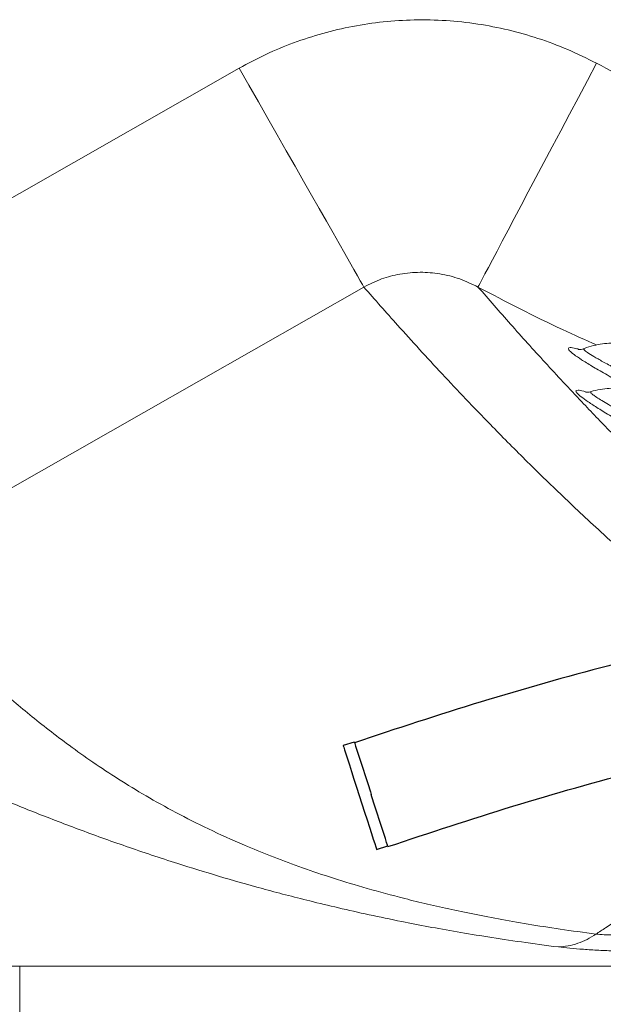
# Model space of a CAD drawing. Units: millimetres. Extents: x 0 to 420, y 0 to 297.
# Drawn here: x 149 to 155, y 110 to 121 of the extents above; entities that cross this region are included whole.
import ezdxf

# ---------------------------------------------------------------- set-up
doc = ezdxf.new("R2010")
doc.units = ezdxf.units.MM
doc.linetypes.add('SLD-Continua', pattern=[0])

msp = doc.modelspace()

# ---------------------------------------------------------------- linework, layer by layer
at = {"color": 7, "linetype": 'SLD-Continua', "lineweight": 18}
for p, q in [((155.11755, 117.16638), (155.11685, 117.16608)), ((155.1865, 116.72523), (155.18531, 116.72504)), ((149.31838, 109.40641), (149.31838, 110.83129))]:
    msp.add_line(p, q, dxfattribs=at)
at = {"color": 7, "linetype": 'SLD-Continua', "lineweight": 25}
for p, q in [((152.75397, 113.13036), (152.63974, 113.09358)), ((152.98304, 112.02749), (153.09727, 112.06427))]:
    msp.add_line(p, q, dxfattribs=at)
at = {"color": 7, "linetype": 'SLD-Continua', "lineweight": 18, "flags": 128}
for points in [[(146.49978, 117.1552), (149.31743, 118.75993), (151.57321, 120.04458)], [(151.57321, 120.04458), (151.67198, 119.87113), (151.77017, 119.69871), (151.8672, 119.52833), (151.9625, 119.36099), (152.05549, 119.19769), (152.14564, 119.03939), (152.23241, 118.88702), (152.31528, 118.74149), (152.39379, 118.60364), (152.46744, 118.4743), (152.53582, 118.35423), (152.59851, 118.24413), (152.65516, 118.14467), (152.70542, 118.05641), (152.74899, 117.97989), (152.78563, 117.91555), (152.81511, 117.86378), (152.83727, 117.82488), (152.85196, 117.79909)], [(155.24004, 120.09476), (155.14698, 119.91917), (155.05446, 119.74462), (154.96302, 119.57211), (154.87322, 119.40266), (154.78556, 119.23726), (154.70054, 119.07688), (154.6187, 118.92245), (154.54048, 118.77488), (154.46636, 118.63503), (154.39676, 118.50372), (154.3321, 118.38172), (154.27275, 118.26974), (154.21905, 118.16844), (154.17134, 118.0784), (154.12987, 118.00016), (154.09489, 117.93418), (154.06663, 117.88084), (154.04522, 117.84045), (154.0308, 117.81324), (154.02345, 117.79939)], [(152.85196, 117.79909), (150.59268, 116.51236), (147.77875, 114.90964)]]:
    msp.add_lwpolyline(points, dxfattribs=at)
at = {"color": 7, "linetype": 'SLD-Continua', "lineweight": 25, "flags": 128}
for points in [[(152.63974, 113.09358), (152.6403, 113.09185), (152.64473, 113.07809), (152.65348, 113.05092), (152.66632, 113.01106), (152.68291, 112.95952), (152.70284, 112.89765), (152.72557, 112.82705), (152.75053, 112.74955), (152.77706, 112.66716), (152.80448, 112.58199), (152.83209, 112.49628), (152.85915, 112.41223), (152.88498, 112.33202), (152.9089, 112.25773), (152.9303, 112.19128), (152.94862, 112.13439), (152.96338, 112.08854), (152.9742, 112.05492), (152.98082, 112.03439), (152.98304, 112.02749), (152.98304, 112.02749)], [(152.75397, 113.13036), (152.75452, 113.12863), (152.75896, 113.11487), (152.7677, 113.0877), (152.78054, 113.04784), (152.79713, 112.9963), (152.81706, 112.93443), (152.83979, 112.86384), (152.86475, 112.78633), (152.89128, 112.70394), (152.91871, 112.61878), (152.92675, 112.5938)], [(153.09923, 112.05816), (153.09868, 112.05989), (153.09424, 112.07365), (153.0855, 112.10081), (153.07266, 112.14068), (153.05607, 112.19221), (153.03614, 112.25408), (153.01341, 112.32468), (152.98845, 112.40218), (152.96192, 112.48458), (152.93449, 112.56974), (152.92675, 112.5938)]]:
    msp.add_lwpolyline(points, dxfattribs=at)
at = {"color": 7, "linetype": 'SLD-Continua', "lineweight": 18}
for points, knots in [([(151.57321, 120.04458), (151.66339, 120.09315), (151.84375, 120.19029), (152.13073, 120.30874), (152.42844, 120.40558), (152.73684, 120.47781), (153.05088, 120.52415), (153.37155, 120.54444), (153.69592, 120.53731), (154.01848, 120.5025), (154.33391, 120.44118), (154.64289, 120.35357), (154.94722, 120.2408), (155.14243, 120.14344), (155.24004, 120.09476)], [0, 0, 0, 0, 0.080291312, 0.160581235, 0.243092019, 0.32560072, 0.408690676, 0.491780053, 0.577309994, 0.662839844, 0.745927215, 0.829012523, 0.914505921, 1, 1, 1, 1]), ([(155.24004, 120.09476), (155.49205, 119.96502), (155.99627, 119.70545), (156.77221, 119.35591), (157.56073, 119.0362), (158.36936, 118.74714), (159.19705, 118.48969), (160.04293, 118.26533), (160.89751, 118.07678), (161.75405, 117.92539), (162.61118, 117.81091), (163.46754, 117.73253), (164.32641, 117.68965), (165.19437, 117.68237), (166.07021, 117.71215), (166.95253, 117.77994), (167.83116, 117.88521), (168.75388, 118.03598), (169.71788, 118.24004), (170.7191, 118.50485), (171.71372, 118.82152), (172.69806, 119.19217), (173.67146, 119.61244), (174.30064, 119.93402), (174.61513, 120.09476)], [0, 0, 0, 0, 0.0421687, 0.08437277, 0.12657684, 0.1687456, 0.21211177, 0.25551682, 0.29892191, 0.34228853, 0.38490315, 0.42755509, 0.47020683, 0.5128217, 0.55667219, 0.60056292, 0.64445355, 0.68830431, 0.73963971, 0.79100741, 0.84234306, 0.89488373, 0.94745899, 1, 1, 1, 1]), ([(154.02345, 117.79939), (153.962, 117.82906), (153.83743, 117.8892), (153.63613, 117.93866), (153.42859, 117.95629), (153.22657, 117.93779), (153.03013, 117.88792), (152.91193, 117.82899), (152.85196, 117.79909)], [0, 0, 0, 0, 0.16910955, 0.34280617, 0.50883195, 0.67974844, 0.83753555, 1, 1, 1, 1]), ([(155.38883, 117.22383), (155.35986, 117.22224), (155.30063, 117.21898), (155.20778, 117.19867), (155.14578, 117.18106), (155.11653, 117.1692), (155.11641, 117.16915)], [0, 0, 0, 0, 0.313166134, 0.64011655, 0.998552765, 1, 1, 1, 1]), ([(155.11585, 117.16907), (155.1086, 117.16653), (155.0919, 117.16067), (155.07327, 117.15825), (155.05906, 117.15739), (155.0517, 117.1579), (155.05187, 117.15788), (155.05194, 117.15787)], [0, 0, 0, 0, 0.14740349, 0.33960395, 0.55623777, 0.81224674, 1, 1, 1, 1]), ([(155.18492, 116.72661), (155.17792, 116.72469), (155.1618, 116.72026), (155.1447, 116.71908), (155.13225, 116.71896), (155.12672, 116.71965), (155.12758, 116.71951), (155.12784, 116.71947)], [0, 0, 0, 0, 0.15733411, 0.36284659, 0.59839651, 0.87999577, 1, 1, 1, 1]), ([(155.39459, 116.76053), (155.36416, 116.75864), (155.30178, 116.75477), (155.22994, 116.74039), (155.19315, 116.72817), (155.18628, 116.72589)], [0, 0, 0, 0, 0.43641616, 0.89478967, 1, 1, 1, 1]), ([(147.77897, 114.90977), (147.88063, 114.81587), (148.08396, 114.62808), (148.39296, 114.333), (148.71282, 114.03083), (149.0507, 113.72253), (149.4165, 113.41055), (149.75904, 113.14353), (150.06812, 112.92341), (150.32981, 112.75037), (150.61193, 112.57827), (150.91751, 112.40756), (151.25171, 112.23875), (151.57879, 112.09048), (151.89146, 111.96231), (152.1812, 111.85359), (152.49442, 111.74651), (152.83635, 111.64128), (153.15657, 111.55319), (153.44478, 111.4815), (153.6886, 111.42544), (153.94941, 111.37024), (154.22949, 111.31595), (154.53375, 111.26269), (154.86287, 111.2104), (155.11013, 111.17676), (155.2342, 111.15988)], [0, 0, 0, 0, 0.07919883, 0.15839082, 0.23758242, 0.31676781, 0.39593908, 0.47509325, 0.51896206, 0.56283087, 0.60670234, 0.65055964, 0.69437035, 0.7381074, 0.76745587, 0.79677161, 0.82605697, 0.85531511, 0.88455603, 0.90096535, 0.91737928, 0.93380625, 0.95025771, 0.96675182, 0.98331733, 1, 1, 1, 1]), ([(154.8487, 111.02818), (154.72008, 111.04516), (154.46435, 111.0789), (154.12261, 111.13092), (153.80591, 111.18327), (153.51305, 111.23605), (153.21046, 111.29459), (152.9017, 111.35903), (152.5895, 111.42943), (152.21858, 111.51869), (151.80364, 111.62717), (151.35583, 111.75511), (150.88798, 111.89931), (150.40597, 112.05992), (149.9146, 112.23698), (149.45481, 112.41462), (149.02122, 112.59262), (148.54421, 112.80051), (148.03475, 113.03842), (147.5058, 113.30647), (147.01967, 113.57495), (146.57533, 113.84379), (146.16914, 114.11292), (145.93482, 114.29261), (145.81767, 114.38244)], [0, 0, 0, 0, 0.01706197, 0.03392283, 0.05064753, 0.06727846, 0.08384636, 0.10547865, 0.12706483, 0.14862618, 0.18710311, 0.22558107, 0.26408162, 0.3166425, 0.36927155, 0.42192638, 0.47456763, 0.52719446, 0.60602148, 0.68484374, 0.76365744, 0.84245688, 0.92123818, 1, 1, 1, 1]), ([(158.13526, 113.08481), (158.13039, 113.08152), (157.6656, 112.76779), (156.7349, 112.14618), (155.76856, 111.50976), (155.2673, 111.18155), (155.2342, 111.15988)], [0, 0, 0, 0, 0.00509063, 0.4855244, 0.96602953, 1, 1, 1, 1]), ([(155.2342, 111.15988), (155.26148, 111.15771), (155.31616, 111.15337), (155.42433, 111.15291), (155.54536, 111.15598), (155.69305, 111.16316), (155.86623, 111.17468), (156.06212, 111.19019), (156.32976, 111.21365), (156.67295, 111.24702), (157.09056, 111.29169), (157.36841, 111.32786), (157.50853, 111.3461)], [0, 0, 0, 0, 0.05834016, 0.11694319, 0.17645751, 0.2368716, 0.31887154, 0.40158363, 0.48439171, 0.6521114, 0.82455412, 1, 1, 1, 1]), ([(155.2342, 111.15988), (155.20435, 111.14115), (155.14441, 111.10356), (155.04812, 111.06412), (154.94912, 111.03684), (154.88208, 111.03106), (154.8487, 111.02818)], [0, 0, 0, 0, 0.249019263, 0.49999217, 0.750985213, 1, 1, 1, 1]), ([(157.56966, 110.96419), (157.45121, 110.96345), (157.21318, 110.96195), (156.85446, 110.96144), (156.49443, 110.96278), (156.17521, 110.96625), (155.89687, 110.97138), (155.65853, 110.97764), (155.44511, 110.98537), (155.25995, 110.99428), (155.10435, 111.00393), (154.96209, 111.01511), (154.88672, 111.0238), (154.8487, 111.02818)], [0, 0, 0, 0, 0.11872341, 0.23856895, 0.35812631, 0.47847572, 0.56012489, 0.644009, 0.73011717, 0.79591073, 0.86287798, 0.93083354, 1, 1, 1, 1]), ([(144.60094, 110.94012), (144.78786, 110.93109), (145.16254, 110.91298), (145.76006, 110.89007), (146.3575, 110.87121), (146.94948, 110.85639), (147.52894, 110.8452), (148.11767, 110.83723), (148.71518, 110.83222), (149.11672, 110.8316), (149.31838, 110.83129)], [0, 0, 0, 0, 0.13294602, 0.26650171, 0.40108813, 0.52081164, 0.64005865, 0.75932786, 0.87913406, 1, 1, 1, 1]), ([(149.31838, 110.83129), (150.84989, 110.83126), (153.91763, 110.83119), (158.52854, 110.83068), (163.1603, 110.82994), (167.81964, 110.82899), (172.5133, 110.82788), (177.24799, 110.82667), (181.21208, 110.82562), (183.59869, 110.825), (184.39189, 110.8248)], [0, 0, 0, 0, 0.13099688, 0.26239683, 0.39439133, 0.52717265, 0.66093217, 0.79586183, 0.93215353, 1, 1, 1, 1])]:
    msp.add_open_spline(points, degree=3, knots=knots, dxfattribs=at)
at = {"color": 8, "linetype": 'SLD-Continua', "lineweight": 18}
for points, knots in [([(156.55067, 114.2026), (156.45983, 114.27539), (156.27394, 114.42435), (155.97392, 114.67579), (155.64746, 114.95802), (155.27076, 115.2975), (154.88821, 115.65545), (154.5048, 116.02927), (154.08929, 116.44906), (153.64978, 116.91054), (153.22194, 117.37831), (152.96623, 117.66913), (152.85196, 117.79909)], [0, 0, 0, 0, 0.04700665, 0.09619459, 0.17318075, 0.25016809, 0.35410582, 0.45804724, 0.56198749, 0.71797977, 0.87397282, 1, 1, 1, 1]), ([(154.02345, 117.79939), (154.13397, 117.67265), (154.355, 117.41916), (154.7095, 117.02675), (155.05437, 116.6565), (155.38654, 116.30999), (155.70337, 115.98869), (156.0428, 115.65549), (156.36813, 115.34713), (156.67238, 115.06728), (156.9515, 114.81811), (157.21046, 114.59348), (157.385, 114.44743), (157.45001, 114.39303)], [0, 0, 0, 0, 0.128414435, 0.256829398, 0.38524309, 0.481594862, 0.577949321, 0.674301647, 0.770650576, 0.834473457, 0.898297332, 0.962118419, 1, 1, 1, 1]), ([(155.24141, 117.20457), (155.12488, 117.25639), (154.71191, 117.44003), (154.31114, 117.64922), (154.02345, 117.79939)], [0, 0, 0, 0, 0.28218094, 1, 1, 1, 1]), ([(155.48984, 116.82107), (155.43537, 116.8505), (155.32257, 116.91142), (155.18924, 116.98907), (155.0812, 117.05622), (155.0037, 117.11001), (154.95854, 117.1488), (154.94545, 117.17257), (154.96745, 117.18), (155.00828, 117.17499), (155.0544, 117.16194), (155.06788, 117.15813)], [0, 0, 0, 0, 0.107169705, 0.22189107, 0.336964469, 0.451721234, 0.572156585, 0.692935219, 0.813411604, 0.945457659, 1, 1, 1, 1]), ([(155.11685, 117.16608), (155.11371, 117.16548), (155.10467, 117.16374), (155.12361, 117.14483), (155.17131, 117.11113), (155.25126, 117.06315), (155.3588, 117.00358), (155.49554, 116.93196), (155.6615, 116.84892), (155.85396, 116.75641), (156.07844, 116.65296), (156.29292, 116.55741), (156.4423, 116.49482), (156.49581, 116.4724)], [0, 0, 0, 0, 0.05429422, 0.15645945, 0.25833426, 0.35458886, 0.45110585, 0.5473325, 0.6437488, 0.74046021, 0.83685942, 0.94156953, 1, 1, 1, 1]), ([(155.55094, 116.3826), (155.49537, 116.41404), (155.38379, 116.47718), (155.25379, 116.55631), (155.15119, 116.62294), (155.0777, 116.67615), (155.0353, 116.7142), (155.02401, 116.73698), (155.04732, 116.74293), (155.08728, 116.7368), (155.13217, 116.72291), (155.14394, 116.71927)], [0, 0, 0, 0, 0.113023959, 0.226964649, 0.341250477, 0.455231952, 0.576150457, 0.697405944, 0.818363147, 0.952382221, 1, 1, 1, 1]), ([(155.18531, 116.72504), (155.1834, 116.72489), (155.17613, 116.72432), (155.18086, 116.71479), (155.2007, 116.69607), (155.2391, 116.66885), (155.29311, 116.63476), (155.36195, 116.59425), (155.44786, 116.54614), (155.55001, 116.49116), (155.66681, 116.43031), (155.7984, 116.36375), (155.94594, 116.29121), (156.11224, 116.21177), (156.29557, 116.12665), (156.49844, 116.03568), (156.66215, 115.96398), (156.76161, 115.92249), (156.78437, 115.913)], [0, 0, 0, 0, 0.02465013, 0.0942359, 0.16548348, 0.2367273, 0.30166933, 0.36660758, 0.43320963, 0.49981091, 0.56471883, 0.62962428, 0.69638364, 0.763145, 0.83404218, 0.90494079, 0.97824917, 1, 1, 1, 1])]:
    msp.add_open_spline(points, degree=3, knots=knots, dxfattribs=at)
at = {"color": 7, "linetype": 'SLD-Continua', "lineweight": 25}
for points, knots in [([(177.11912, 113.11743), (176.67944, 113.26309), (175.80007, 113.5544), (174.46167, 113.92913), (173.11142, 114.25763), (171.74966, 114.53503), (170.38681, 114.76076), (169.02479, 114.93528), (167.66558, 115.05947), (166.30274, 115.13419), (164.92983, 115.15952), (163.54862, 115.13436), (162.16104, 115.05767), (160.77724, 114.92972), (159.39911, 114.75068), (158.03673, 114.5221), (156.69168, 114.24566), (155.3659, 113.92159), (154.05159, 113.55294), (153.18782, 113.26714), (152.75594, 113.12425)], [0, 0, 0, 0, 0.05600015, 0.11200009, 0.16800014, 0.22399983, 0.28000005, 0.33499975, 0.38999984, 0.445, 0.50000004, 0.55600018, 0.61199987, 0.66799988, 0.72400004, 0.77999983, 0.83499969, 0.8899998, 0.94499994, 1, 1, 1, 1]), ([(153.09923, 112.05816), (153.52582, 112.1994), (154.37899, 112.48187), (155.67728, 112.84662), (156.98803, 113.16089), (157.88614, 113.35556), (158.34888, 113.43184), (158.36828, 113.43504)], [0, 0, 0, 0, 0.2472955, 0.49458931, 0.74188481, 0.98917866, 1, 1, 1, 1])]:
    msp.add_open_spline(points, degree=3, knots=knots, dxfattribs=at)

doc.saveas('drawing.dxf')
